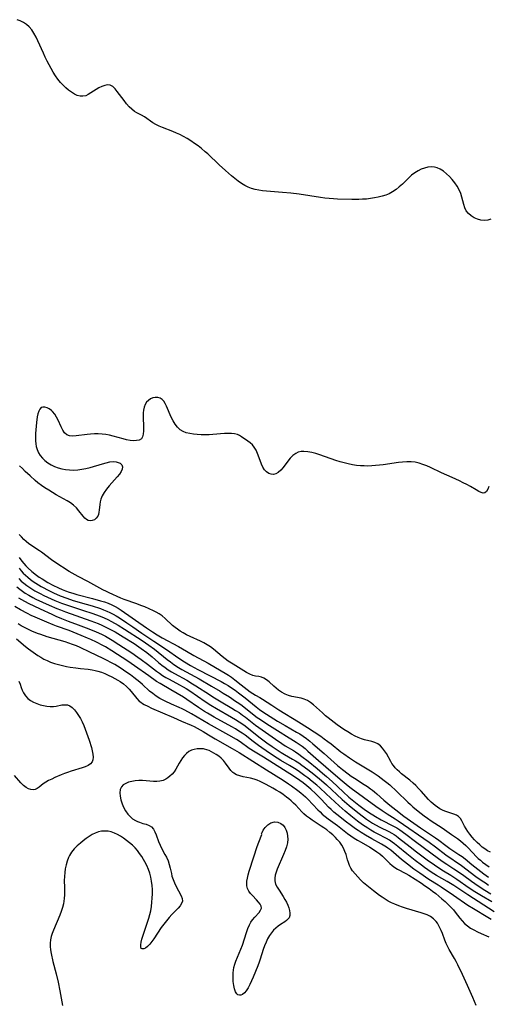
# Model space of a CAD drawing. Extents: x 1572898 to 1581100, y 2863029 to 2871231.
# Drawn here: x 1576917 to 1577124, y 2865101 to 2865536 of the extents above; entities that cross this region are included whole.
import ezdxf

# ---------------------------------------------------------------- set-up
doc = ezdxf.new("R2010")
doc.units = 0

msp = doc.modelspace()

# ---------------------------------------------------------------- linework, layer by layer
at = {"layer": 'WIL_058_Contours', "color": 0}
for points in [[(1577124.87, 2865447.5, 126), (1577123.54, 2865447.02, 126), (1577122.07, 2865446.89, 126), (1577120.55, 2865447.08, 126), (1577119.03, 2865447.51, 126), (1577117.55, 2865448.15, 126), (1577116.19, 2865448.97, 126), (1577114.99, 2865449.97, 126), (1577114.03, 2865451.16, 126), (1577113.38, 2865452.51, 126), (1577112.92, 2865454.01, 126), (1577112.17, 2865457.22, 126), (1577111.66, 2865458.84, 126), (1577110.95, 2865460.44, 126), (1577110.06, 2865462, 126), (1577109.02, 2865463.5, 126), (1577107.88, 2865464.93, 126), (1577106.65, 2865466.28, 126), (1577105.34, 2865467.52, 126), (1577103.98, 2865468.63, 126), (1577102.54, 2865469.53, 126), (1577101.28, 2865470.1, 126), (1577099.98, 2865470.45, 126), (1577098.55, 2865470.55, 126), (1577097.1, 2865470.39, 126), (1577095.63, 2865470.04, 126), (1577094.18, 2865469.51, 126), (1577092.77, 2865468.82, 126), (1577091.4, 2865467.98, 126), (1577089.95, 2865466.86, 126), (1577088.56, 2865465.63, 126), (1577085.86, 2865463, 126), (1577084.49, 2865461.72, 126), (1577083.07, 2865460.53, 126), (1577081.56, 2865459.5, 126), (1577080.08, 2865458.73, 126), (1577078.52, 2865458.1, 126), (1577076.9, 2865457.59, 126), (1577075.24, 2865457.18, 126), (1577073.54, 2865456.85, 126), (1577071.82, 2865456.58, 126), (1577070.07, 2865456.38, 126), (1577068.31, 2865456.25, 126), (1577066.72, 2865456.2, 126), (1577063.51, 2865456.2, 126), (1577057.31, 2865456.36, 126), (1577055.45, 2865456.45, 126), (1577053.59, 2865456.58, 126), (1577051.7, 2865456.77, 126), (1577049.81, 2865457.02, 126), (1577040.39, 2865458.5, 126), (1577036.61, 2865459, 126), (1577033.04, 2865459.32, 126), (1577027.7, 2865459.7, 126), (1577024.21, 2865460.04, 126), (1577022.5, 2865460.28, 126), (1577020.91, 2865460.59, 126), (1577019.37, 2865461.01, 126), (1577017.81, 2865461.63, 126), (1577016.29, 2865462.39, 126), (1577014.83, 2865463.27, 126), (1577013.37, 2865464.29, 126), (1577011.94, 2865465.38, 126), (1577010.54, 2865466.54, 126), (1577007.79, 2865468.96, 126), (1577005.09, 2865471.46, 126), (1577000, 2865476.27, 126), (1576998.9, 2865477.27, 126), (1576997.19, 2865478.68, 126), (1576995.69, 2865479.83, 126), (1576994.15, 2865480.95, 126), (1576992.58, 2865482.02, 126), (1576990.98, 2865483.03, 126), (1576989.35, 2865483.97, 126), (1576987.67, 2865484.83, 126), (1576986.15, 2865485.5, 126), (1576984.6, 2865486.12, 126), (1576979.98, 2865487.89, 126), (1576978.5, 2865488.53, 126), (1576977.09, 2865489.24, 126), (1576975.74, 2865490.05, 126), (1576972.02, 2865492.61, 126), (1576970.82, 2865493.33, 126), (1576968.68, 2865494.42, 126), (1576967.65, 2865495.02, 126), (1576966.43, 2865495.98, 126), (1576965.28, 2865497.13, 126), (1576964.17, 2865498.41, 126), (1576963.1, 2865499.78, 126), (1576960.06, 2865503.85, 126), (1576959.07, 2865505.03, 126), (1576958.05, 2865505.97, 126), (1576956.94, 2865506.57, 126), (1576955.78, 2865506.71, 126), (1576954.54, 2865506.53, 126), (1576953.24, 2865506.08, 126), (1576951.94, 2865505.43, 126), (1576950.77, 2865504.71, 126), (1576948.45, 2865503.17, 126), (1576947.29, 2865502.49, 126), (1576946.13, 2865501.97, 126), (1576944.94, 2865501.71, 126), (1576943.69, 2865501.77, 126), (1576942.41, 2865502.12, 126), (1576941.13, 2865502.71, 126), (1576939.84, 2865503.47, 126), (1576938.58, 2865504.39, 126), (1576937.34, 2865505.42, 126), (1576936.14, 2865506.57, 126), (1576935, 2865507.81, 126), (1576933.88, 2865509.23, 126), (1576932.82, 2865510.74, 126), (1576931.83, 2865512.31, 126), (1576930.88, 2865513.93, 126), (1576929.97, 2865515.59, 126), (1576929.11, 2865517.27, 126), (1576928.28, 2865518.98, 126), (1576927.45, 2865520.78, 126), (1576925.05, 2865526.15, 126), (1576924.21, 2865527.87, 126), (1576923.31, 2865529.5, 126), (1576922.31, 2865531.02, 126), (1576921.2, 2865532.36, 126), (1576919.99, 2865533.45, 126), (1576918.67, 2865534.34, 126), (1576917.28, 2865535.03, 126), (1576915.85, 2865535.51, 126)], [(1577124, 2865329.59, 128), (1577123.56, 2865328.31, 128), (1577123.02, 2865327.32, 128), (1577122.33, 2865326.73, 128), (1577121.55, 2865326.63, 128), (1577120.63, 2865326.87, 128), (1577119.6, 2865327.34, 128), (1577118.47, 2865327.98, 128), (1577115.94, 2865329.49, 128), (1577114.38, 2865330.34, 128), (1577112.74, 2865331.18, 128), (1577111.04, 2865332, 128), (1577107.79, 2865333.5, 128), (1577103.19, 2865335.55, 128), (1577098.29, 2865337.84, 128), (1577096.62, 2865338.59, 128), (1577094.94, 2865339.27, 128), (1577093.25, 2865339.84, 128), (1577091.53, 2865340.23, 128), (1577089.69, 2865340.43, 128), (1577087.81, 2865340.45, 128), (1577085.92, 2865340.32, 128), (1577084.23, 2865340.14, 128), (1577077.43, 2865339.12, 128), (1577075.71, 2865338.9, 128), (1577074.04, 2865338.74, 128), (1577072.36, 2865338.62, 128), (1577070.68, 2865338.56, 128), (1577069, 2865338.57, 128), (1577067.33, 2865338.64, 128), (1577065.66, 2865338.81, 128), (1577063.83, 2865339.1, 128), (1577062, 2865339.49, 128), (1577060.18, 2865339.96, 128), (1577058.37, 2865340.48, 128), (1577056.57, 2865341.04, 128), (1577049.42, 2865343.47, 128), (1577047.63, 2865344.06, 128), (1577045.86, 2865344.54, 128), (1577044.13, 2865344.89, 128), (1577042.45, 2865345.01, 128), (1577041.16, 2865344.91, 128), (1577039.93, 2865344.61, 128), (1577038.8, 2865344.1, 128), (1577037.52, 2865343.16, 128), (1577036.37, 2865341.97, 128), (1577035.3, 2865340.65, 128), (1577033.24, 2865337.93, 128), (1577032.19, 2865336.72, 128), (1577031.06, 2865335.74, 128), (1577030.04, 2865335.18, 128), (1577028.99, 2865334.88, 128), (1577027.94, 2865334.9, 128), (1577026.91, 2865335.28, 128), (1577025.95, 2865335.96, 128), (1577025.08, 2865336.89, 128), (1577024.33, 2865338.01, 128), (1577023.64, 2865339.43, 128), (1577023.06, 2865340.96, 128), (1577021.96, 2865344.11, 128), (1577021.32, 2865345.59, 128), (1577020.52, 2865346.93, 128), (1577019.69, 2865347.89, 128), (1577018.75, 2865348.74, 128), (1577017.75, 2865349.5, 128), (1577014.89, 2865351.5, 128), (1577014.03, 2865352.05, 128), (1577013.12, 2865352.49, 128), (1577011.86, 2865352.82, 128), (1577010.46, 2865352.96, 128), (1577008.95, 2865352.96, 128), (1577007.36, 2865352.87, 128), (1577002.3, 2865352.43, 128), (1577000.55, 2865352.34, 128), (1576998.81, 2865352.3, 128), (1576997.07, 2865352.33, 128), (1576995.35, 2865352.41, 128), (1576993.68, 2865352.58, 128), (1576992.06, 2865352.85, 128), (1576990.52, 2865353.24, 128), (1576989.09, 2865353.8, 128), (1576987.81, 2865354.56, 128), (1576986.6, 2865355.68, 128), (1576985.57, 2865357.04, 128), (1576984.67, 2865358.55, 128), (1576983.86, 2865360.16, 128), (1576981.74, 2865364.97, 128), (1576981.18, 2865366.13, 128), (1576980.57, 2865367.14, 128), (1576979.86, 2865367.95, 128), (1576978.95, 2865368.51, 128), (1576977.91, 2865368.8, 128), (1576976.82, 2865368.85, 128), (1576975.71, 2865368.65, 128), (1576974.66, 2865368.2, 128), (1576973.78, 2865367.53, 128), (1576973.01, 2865366.67, 128), (1576972.38, 2865365.64, 128), (1576971.92, 2865364.48, 128), (1576971.65, 2865363.27, 128), (1576971.52, 2865361.98, 128), (1576971.48, 2865360.38, 128), (1576971.66, 2865355.53, 128), (1576971.66, 2865354.03, 128), (1576971.54, 2865352.67, 128), (1576971.24, 2865351.51, 128), (1576970.7, 2865350.62, 128), (1576969.79, 2865350.04, 128), (1576968.61, 2865349.76, 128), (1576967.22, 2865349.72, 128), (1576965.69, 2865349.87, 128), (1576964.07, 2865350.17, 128), (1576962.65, 2865350.54, 128), (1576958.21, 2865351.8, 128), (1576956.68, 2865352.15, 128), (1576955.02, 2865352.42, 128), (1576953.34, 2865352.6, 128), (1576951.66, 2865352.69, 128), (1576949.98, 2865352.69, 128), (1576948.32, 2865352.62, 128), (1576946.83, 2865352.48, 128), (1576941.95, 2865351.86, 128), (1576940.39, 2865351.78, 128), (1576938.99, 2865351.92, 128), (1576937.79, 2865352.38, 128), (1576936.84, 2865353.24, 128), (1576936.06, 2865354.41, 128), (1576935.38, 2865355.79, 128), (1576934.04, 2865358.81, 128), (1576933.32, 2865360.19, 128), (1576932.49, 2865361.48, 128), (1576931.55, 2865362.59, 128), (1576931.04, 2865363.06, 128), (1576930.08, 2865363.75, 128), (1576929.1, 2865364.26, 128), (1576928.14, 2865364.55, 128), (1576927.26, 2865364.6, 128), (1576926.5, 2865364.35, 128), (1576925.87, 2865363.71, 128), (1576925.4, 2865362.77, 128), (1576925.05, 2865361.58, 128), (1576924.77, 2865360.23, 128), (1576924.39, 2865357.73, 128), (1576924.21, 2865356.14, 128), (1576924.08, 2865354.52, 128), (1576923.99, 2865352.88, 128), (1576923.95, 2865351.26, 128), (1576923.98, 2865349.66, 128), (1576924.06, 2865348.41, 128), (1576924.25, 2865347.19, 128), (1576924.68, 2865345.78, 128), (1576925.3, 2865344.44, 128), (1576926.1, 2865343.17, 128), (1576927.04, 2865342, 128), (1576928.12, 2865340.94, 128), (1576929.42, 2865339.96, 128), (1576930.83, 2865339.12, 128), (1576932.34, 2865338.4, 128), (1576933.92, 2865337.8, 128), (1576935.56, 2865337.33, 128), (1576937.24, 2865337, 128), (1576939.02, 2865336.83, 128), (1576940.82, 2865336.8, 128), (1576942.63, 2865336.91, 128), (1576944.44, 2865337.12, 128), (1576946.24, 2865337.45, 128), (1576948.1, 2865337.92, 128), (1576953.49, 2865339.55, 128), (1576955.2, 2865340.02, 128), (1576956.84, 2865340.35, 128), (1576958.37, 2865340.49, 128), (1576959.51, 2865340.42, 128), (1576960.52, 2865340.17, 128), (1576961.37, 2865339.77, 128), (1576962.1, 2865339.07, 128), (1576962.41, 2865338.19, 128), (1576962.26, 2865337.21, 128), (1576961.75, 2865336.15, 128), (1576960.98, 2865335.02, 128), (1576960.03, 2865333.83, 128), (1576956.5, 2865329.79, 128), (1576955.34, 2865328.38, 128), (1576954.3, 2865326.94, 128), (1576953.42, 2865325.46, 128), (1576952.78, 2865323.95, 128), (1576952.48, 2865322.73, 128), (1576952.31, 2865321.51, 128), (1576952.11, 2865319.13, 128), (1576951.98, 2865318.13, 128), (1576951.77, 2865317.21, 128), (1576951.44, 2865316.38, 128), (1576950.81, 2865315.51, 128), (1576949.99, 2865314.86, 128), (1576949.06, 2865314.45, 128), (1576948.1, 2865314.31, 128), (1576947.16, 2865314.51, 128), (1576946.44, 2865314.95, 128), (1576945.75, 2865315.61, 128), (1576945.06, 2865316.41, 128), (1576943.13, 2865318.83, 128), (1576942.04, 2865320.07, 128), (1576940.81, 2865321.25, 128), (1576939.46, 2865322.27, 128), (1576937.99, 2865323.2, 128), (1576933.17, 2865325.87, 128), (1576929.81, 2865327.84, 128), (1576928.16, 2865328.89, 128), (1576926.56, 2865329.99, 128), (1576925.03, 2865331.17, 128), (1576923.83, 2865332.19, 128), (1576921.57, 2865334.21, 128), (1576919.42, 2865336.2, 128), (1576918.18, 2865337.44, 128), (1576916.97, 2865338.7, 128)], [(1577124.71, 2865168.15, 130), (1577123.48, 2865168.82, 130), (1577122.3, 2865169.59, 130), (1577121.15, 2865170.44, 130), (1577120.06, 2865171.36, 130), (1577118.87, 2865172.49, 130), (1577117.74, 2865173.67, 130), (1577116.69, 2865174.85, 130), (1577115.69, 2865176.04, 130), (1577114.78, 2865177.25, 130), (1577113.97, 2865178.48, 130), (1577113.3, 2865179.7, 130), (1577112.11, 2865182.03, 130), (1577111.46, 2865183.04, 130), (1577110.68, 2865183.88, 130), (1577109.7, 2865184.52, 130), (1577108.56, 2865185, 130), (1577105.99, 2865185.8, 130), (1577104.64, 2865186.27, 130), (1577103.55, 2865186.75, 130), (1577102.47, 2865187.32, 130), (1577101.41, 2865187.97, 130), (1577100.32, 2865188.73, 130), (1577099.4, 2865189.47, 130), (1577098.52, 2865190.27, 130), (1577097.4, 2865191.41, 130), (1577094.19, 2865195.09, 130), (1577093.06, 2865196.33, 130), (1577091.88, 2865197.53, 130), (1577090.66, 2865198.67, 130), (1577089.21, 2865199.91, 130), (1577085.55, 2865202.79, 130), (1577084.56, 2865203.62, 130), (1577083.62, 2865204.5, 130), (1577082.75, 2865205.4, 130), (1577081.96, 2865206.35, 130), (1577081.26, 2865207.34, 130), (1577080.77, 2865208.16, 130), (1577078.81, 2865211.67, 130), (1577078.01, 2865212.94, 130), (1577077.14, 2865214.11, 130), (1577076.18, 2865215.13, 130), (1577075.09, 2865215.95, 130), (1577073.78, 2865216.55, 130), (1577072.33, 2865216.97, 130), (1577069.21, 2865217.72, 130), (1577067.82, 2865218.18, 130), (1577066.43, 2865218.74, 130), (1577065.04, 2865219.39, 130), (1577063.38, 2865220.27, 130), (1577061.74, 2865221.23, 130), (1577060.11, 2865222.27, 130), (1577058.6, 2865223.3, 130), (1577057.11, 2865224.37, 130), (1577054.39, 2865226.41, 130), (1577053.16, 2865227.37, 130), (1577051.97, 2865228.37, 130), (1577050.63, 2865229.59, 130), (1577048.03, 2865232.05, 130), (1577046.72, 2865233.19, 130), (1577045.36, 2865234.21, 130), (1577043.96, 2865235.04, 130), (1577042.5, 2865235.67, 130), (1577041.16, 2865236.07, 130), (1577037.04, 2865236.9, 130), (1577035.69, 2865237.26, 130), (1577034.11, 2865237.89, 130), (1577032.6, 2865238.7, 130), (1577031.18, 2865239.65, 130), (1577030.12, 2865240.49, 130), (1577029.12, 2865241.36, 130), (1577027.03, 2865243.3, 130), (1577025.9, 2865244.24, 130), (1577024.73, 2865244.96, 130), (1577023.65, 2865245.36, 130), (1577022.52, 2865245.61, 130), (1577021.01, 2865245.88, 130), (1577019.87, 2865246.17, 130), (1577018.52, 2865246.74, 130), (1577017.14, 2865247.51, 130), (1577011.15, 2865251.1, 130), (1577009.03, 2865252.51, 130), (1577007.69, 2865253.51, 130), (1577006.38, 2865254.57, 130), (1577002.48, 2865257.79, 130), (1577001.14, 2865258.79, 130), (1576999.76, 2865259.72, 130), (1576998.29, 2865260.56, 130), (1576996.78, 2865261.31, 130), (1576992.29, 2865263.28, 130), (1576990.67, 2865264.1, 130), (1576989.09, 2865265.01, 130), (1576987.89, 2865265.74, 130), (1576986.71, 2865266.51, 130), (1576985.58, 2865267.33, 130), (1576984.51, 2865268.19, 130), (1576981.23, 2865271.28, 130), (1576979.92, 2865272.38, 130), (1576978.54, 2865273.37, 130), (1576977.3, 2865274.08, 130), (1576976.01, 2865274.71, 130), (1576972.17, 2865276.37, 130), (1576970.46, 2865277.07, 130), (1576968.77, 2865277.7, 130), (1576963.06, 2865279.73, 130), (1576961.69, 2865280.29, 130), (1576956.53, 2865282.6, 130), (1576955.32, 2865283.16, 130), (1576953.75, 2865283.96, 130), (1576947.01, 2865287.67, 130), (1576942.77, 2865289.77, 130), (1576941.46, 2865290.49, 130), (1576938.9, 2865292.03, 130), (1576932.57, 2865296.08, 130), (1576931.03, 2865297.15, 130), (1576926.63, 2865300.5, 130), (1576925.71, 2865301.16, 130), (1576921.02, 2865304.29, 130), (1576919.85, 2865305.2, 130), (1576918.78, 2865306.19, 130), (1576917.77, 2865307.26, 130), (1576916.8, 2865308.39, 130)], [(1576916.75, 2865298.19, 132), (1576917.89, 2865296.64, 132), (1576918.78, 2865295.53, 132), (1576919.68, 2865294.53, 132), (1576920.63, 2865293.57, 132), (1576922.36, 2865292.04, 132), (1576924.39, 2865290.47, 132), (1576925.65, 2865289.58, 132), (1576926.94, 2865288.73, 132), (1576929.44, 2865287.18, 132), (1576931.66, 2865285.97, 132), (1576934.15, 2865284.78, 132), (1576935.71, 2865284.11, 132), (1576937.29, 2865283.48, 132), (1576938.89, 2865282.91, 132), (1576940.41, 2865282.43, 132), (1576942.24, 2865281.9, 132), (1576949.1, 2865280.11, 132), (1576952.68, 2865279.11, 132), (1576954.39, 2865278.58, 132), (1576956.07, 2865278, 132), (1576957.7, 2865277.31, 132), (1576959.07, 2865276.6, 132), (1576960.41, 2865275.81, 132), (1576961.73, 2865274.97, 132), (1576972.9, 2865267.17, 132), (1576975.58, 2865265.38, 132), (1576977.66, 2865264.08, 132), (1576979.92, 2865262.76, 132), (1576987.07, 2865258.89, 132), (1576990.62, 2865256.83, 132), (1576993.9, 2865254.97, 132), (1577000.14, 2865251.62, 132), (1577003.41, 2865249.67, 132), (1577007.74, 2865247.15, 132), (1577009.14, 2865246.28, 132), (1577010.52, 2865245.35, 132), (1577012.01, 2865244.22, 132), (1577014.78, 2865241.97, 132), (1577017.42, 2865239.92, 132), (1577018.73, 2865238.97, 132), (1577019.91, 2865238.17, 132), (1577021.09, 2865237.45, 132), (1577022.93, 2865236.44, 132), (1577024.17, 2865235.68, 132), (1577028.31, 2865232.96, 132), (1577031.35, 2865231.01, 132), (1577039.97, 2865225.75, 132), (1577043.94, 2865223.25, 132), (1577049.82, 2865219.29, 132), (1577051.41, 2865218.2, 132), (1577052.97, 2865217.07, 132), (1577054.44, 2865215.94, 132), (1577058.78, 2865212.51, 132), (1577059.99, 2865211.6, 132), (1577062.48, 2865209.86, 132), (1577065.26, 2865208.05, 132), (1577072.52, 2865203.67, 132), (1577073.88, 2865202.79, 132), (1577075.22, 2865201.84, 132), (1577077.83, 2865199.86, 132), (1577079.07, 2865198.86, 132), (1577080.28, 2865197.82, 132), (1577083.4, 2865194.91, 132), (1577088.23, 2865190.23, 132), (1577089.43, 2865189.13, 132), (1577090.55, 2865188.15, 132), (1577092.85, 2865186.26, 132), (1577095.52, 2865184.21, 132), (1577097.03, 2865183.11, 132), (1577098.63, 2865182.03, 132), (1577101.88, 2865179.94, 132), (1577103.37, 2865178.94, 132), (1577107.56, 2865175.96, 132), (1577110.23, 2865174.13, 132), (1577111.46, 2865173.2, 132), (1577112.66, 2865172.21, 132), (1577113.81, 2865171.16, 132), (1577114.84, 2865170.13, 132), (1577118.6, 2865166.17, 132), (1577119.36, 2865165.43, 132), (1577120.29, 2865164.59, 132), (1577121.25, 2865163.79, 132), (1577122.65, 2865162.72, 132), (1577124.1, 2865161.7, 132)], [(1576916.71, 2865293.42, 134), (1576917.62, 2865292.33, 134), (1576918.59, 2865291.3, 134), (1576919.59, 2865290.35, 134), (1576920.63, 2865289.45, 134), (1576921.8, 2865288.52, 134), (1576923.02, 2865287.64, 134), (1576924.16, 2865286.87, 134), (1576926.45, 2865285.44, 134), (1576927.6, 2865284.78, 134), (1576929.01, 2865284.02, 134), (1576930.45, 2865283.29, 134), (1576931.91, 2865282.6, 134), (1576934.86, 2865281.33, 134), (1576937.85, 2865280.2, 134), (1576940.62, 2865279.29, 134), (1576946.32, 2865277.64, 134), (1576948.95, 2865276.83, 134), (1576952.63, 2865275.62, 134), (1576954.03, 2865275.12, 134), (1576955.41, 2865274.58, 134), (1576956.76, 2865273.99, 134), (1576958.19, 2865273.25, 134), (1576959.6, 2865272.43, 134), (1576960.98, 2865271.57, 134), (1576964.31, 2865269.4, 134), (1576966.98, 2865267.57, 134), (1576970.86, 2865264.8, 134), (1576973.5, 2865262.97, 134), (1576976.16, 2865261.22, 134), (1576981.82, 2865257.59, 134), (1576987.17, 2865253.81, 134), (1576989.73, 2865252.12, 134), (1576992.35, 2865250.54, 134), (1576995.68, 2865248.71, 134), (1577001, 2865245.91, 134), (1577005.84, 2865243.45, 134), (1577007.43, 2865242.59, 134), (1577008.99, 2865241.66, 134), (1577010.52, 2865240.69, 134), (1577012.02, 2865239.66, 134), (1577013.54, 2865238.54, 134), (1577016.52, 2865236.2, 134), (1577021.33, 2865232.27, 134), (1577022.83, 2865231.14, 134), (1577024.36, 2865230.06, 134), (1577027.49, 2865227.98, 134), (1577030.75, 2865225.97, 134), (1577034.1, 2865224.02, 134), (1577039.17, 2865221.19, 134), (1577040.62, 2865220.31, 134), (1577042.04, 2865219.37, 134), (1577043.53, 2865218.28, 134), (1577044.98, 2865217.11, 134), (1577046.4, 2865215.91, 134), (1577051.33, 2865211.66, 134), (1577057.21, 2865206.47, 134), (1577059.39, 2865204.68, 134), (1577061.88, 2865202.76, 134), (1577063.28, 2865201.75, 134), (1577064.71, 2865200.8, 134), (1577069.05, 2865198.06, 134), (1577070.47, 2865197.13, 134), (1577071.86, 2865196.16, 134), (1577072.74, 2865195.49, 134), (1577073.6, 2865194.79, 134), (1577074.59, 2865193.93, 134), (1577077.72, 2865191.1, 134), (1577080.31, 2865188.92, 134), (1577082.96, 2865186.8, 134), (1577086.58, 2865184.06, 134), (1577090.94, 2865180.9, 134), (1577093.89, 2865178.85, 134), (1577100.55, 2865174.51, 134), (1577102.01, 2865173.48, 134), (1577104.99, 2865171.16, 134), (1577106.87, 2865169.75, 134), (1577108.15, 2865168.86, 134), (1577110.85, 2865167.12, 134), (1577112.22, 2865166.19, 134), (1577113.54, 2865165.17, 134), (1577116.53, 2865162.66, 134), (1577117.81, 2865161.63, 134), (1577120.45, 2865159.63, 134), (1577121.81, 2865158.65, 134), (1577123.92, 2865157.2, 134)], [(1576916.6, 2865288.86, 136), (1576917.69, 2865287.81, 136), (1576918.84, 2865286.82, 136), (1576920.15, 2865285.82, 136), (1576921.51, 2865284.89, 136), (1576923.71, 2865283.53, 136), (1576926.04, 2865282.24, 136), (1576927.64, 2865281.43, 136), (1576930.9, 2865279.91, 136), (1576932.55, 2865279.19, 136), (1576935.51, 2865278.01, 136), (1576938.51, 2865276.94, 136), (1576945.11, 2865274.85, 136), (1576948.83, 2865273.6, 136), (1576952.49, 2865272.24, 136), (1576954.29, 2865271.5, 136), (1576955.88, 2865270.78, 136), (1576957.59, 2865269.91, 136), (1576960.45, 2865268.28, 136), (1576963.28, 2865266.55, 136), (1576971.03, 2865261.54, 136), (1576974.05, 2865259.49, 136), (1576976.51, 2865257.67, 136), (1576982.02, 2865253.21, 136), (1576983.51, 2865252.08, 136), (1576985.04, 2865251.01, 136), (1576987.11, 2865249.71, 136), (1576988.6, 2865248.84, 136), (1576996.14, 2865244.63, 136), (1577001.66, 2865241.35, 136), (1577005.44, 2865239.19, 136), (1577006.84, 2865238.36, 136), (1577009.59, 2865236.65, 136), (1577012.29, 2865234.86, 136), (1577013.72, 2865233.88, 136), (1577015.13, 2865232.86, 136), (1577020.44, 2865228.66, 136), (1577021.83, 2865227.64, 136), (1577023.25, 2865226.65, 136), (1577026.12, 2865224.73, 136), (1577031.89, 2865221.05, 136), (1577034.71, 2865219.3, 136), (1577037.76, 2865217.51, 136), (1577039.07, 2865216.7, 136), (1577040.34, 2865215.85, 136), (1577041.66, 2865214.87, 136), (1577042.94, 2865213.84, 136), (1577044.2, 2865212.77, 136), (1577048.92, 2865208.61, 136), (1577055.37, 2865203.09, 136), (1577059.25, 2865199.69, 136), (1577061.88, 2865197.48, 136), (1577063.22, 2865196.42, 136), (1577074.18, 2865188.46, 136), (1577076.96, 2865186.57, 136), (1577079.22, 2865185.07, 136), (1577082.75, 2865182.88, 136), (1577084.08, 2865182.03, 136), (1577097.63, 2865172.62, 136), (1577100.55, 2865170.48, 136), (1577105.11, 2865166.98, 136), (1577112, 2865162.24, 136), (1577118.33, 2865157.47, 136), (1577121.08, 2865155.52, 136), (1577122.49, 2865154.58, 136), (1577123.91, 2865153.67, 136)], [(1576915.8, 2865285.2, 138), (1576917.03, 2865284.19, 138), (1576918.22, 2865283.31, 138), (1576919.46, 2865282.49, 138), (1576921.1, 2865281.51, 138), (1576922.77, 2865280.59, 138), (1576924.2, 2865279.86, 138), (1576927.09, 2865278.48, 138), (1576930.04, 2865277.16, 138), (1576933.39, 2865275.76, 138), (1576935.08, 2865275.09, 138), (1576937.26, 2865274.27, 138), (1576948.42, 2865270.3, 138), (1576951.64, 2865269.05, 138), (1576953.22, 2865268.38, 138), (1576954.78, 2865267.67, 138), (1576956.26, 2865266.93, 138), (1576959.17, 2865265.32, 138), (1576962.6, 2865263.25, 138), (1576967.46, 2865260.18, 138), (1576970.64, 2865258.04, 138), (1576973.09, 2865256.24, 138), (1576975.44, 2865254.33, 138), (1576978.33, 2865251.87, 138), (1576979.72, 2865250.74, 138), (1576981.14, 2865249.66, 138), (1576982.59, 2865248.64, 138), (1576983.94, 2865247.79, 138), (1576985.31, 2865246.98, 138), (1576990.74, 2865244, 138), (1576993.33, 2865242.49, 138), (1576994.79, 2865241.58, 138), (1577000.75, 2865237.67, 138), (1577002.28, 2865236.7, 138), (1577005.88, 2865234.52, 138), (1577010.66, 2865231.69, 138), (1577012.24, 2865230.72, 138), (1577013.79, 2865229.73, 138), (1577015.3, 2865228.68, 138), (1577016.63, 2865227.69, 138), (1577021, 2865224.27, 138), (1577022.48, 2865223.19, 138), (1577029.84, 2865218.02, 138), (1577032.72, 2865216.08, 138), (1577034.18, 2865215.16, 138), (1577037.82, 2865212.98, 138), (1577038.74, 2865212.4, 138), (1577040.17, 2865211.41, 138), (1577041.57, 2865210.38, 138), (1577044.28, 2865208.32, 138), (1577048.29, 2865205.09, 138), (1577050.65, 2865203.09, 138), (1577052.35, 2865201.59, 138), (1577054.86, 2865199.3, 138), (1577059.76, 2865194.73, 138), (1577062.26, 2865192.5, 138), (1577065.21, 2865190.07, 138), (1577066.71, 2865188.89, 138), (1577069.06, 2865187.15, 138), (1577071.32, 2865185.58, 138), (1577072.77, 2865184.64, 138), (1577074.01, 2865183.88, 138), (1577076.52, 2865182.45, 138), (1577081.97, 2865179.65, 138), (1577083.36, 2865178.83, 138), (1577084.72, 2865177.95, 138), (1577087.37, 2865176.05, 138), (1577091.66, 2865172.85, 138), (1577101.82, 2865165.4, 138), (1577103.8, 2865163.97, 138), (1577105.42, 2865162.9, 138), (1577108.65, 2865160.85, 138), (1577110.21, 2865159.81, 138), (1577112.99, 2865157.83, 138), (1577116.37, 2865155.32, 138), (1577119.34, 2865153.25, 138), (1577122.2, 2865151.42, 138), (1577124.94, 2865149.81, 138)], [(1576916.55, 2865280.33, 140), (1576917.82, 2865279.61, 140), (1576920.8, 2865278.06, 140), (1576926.01, 2865275.56, 140), (1576931.19, 2865273.13, 140), (1576932.9, 2865272.36, 140), (1576935.47, 2865271.28, 140), (1576938.39, 2865270.13, 140), (1576942.8, 2865268.45, 140), (1576947.57, 2865266.69, 140), (1576950.82, 2865265.41, 140), (1576953.11, 2865264.37, 140), (1576954.82, 2865263.48, 140), (1576956.35, 2865262.6, 140), (1576957.85, 2865261.68, 140), (1576960.81, 2865259.77, 140), (1576966.43, 2865256.08, 140), (1576969.16, 2865254.22, 140), (1576970.57, 2865253.23, 140), (1576973.35, 2865251.18, 140), (1576977.44, 2865248.04, 140), (1576978.75, 2865247.08, 140), (1576980.08, 2865246.18, 140), (1576981.55, 2865245.28, 140), (1576983.04, 2865244.44, 140), (1576987.59, 2865242.01, 140), (1576989.1, 2865241.17, 140), (1576990.51, 2865240.33, 140), (1576992.05, 2865239.34, 140), (1576998.91, 2865234.61, 140), (1577001.3, 2865233.05, 140), (1577003.83, 2865231.54, 140), (1577010.53, 2865227.74, 140), (1577012.22, 2865226.73, 140), (1577013.89, 2865225.68, 140), (1577015.51, 2865224.58, 140), (1577016.46, 2865223.88, 140), (1577022.57, 2865219.07, 140), (1577026, 2865216.48, 140), (1577028.42, 2865214.73, 140), (1577031.01, 2865212.98, 140), (1577032.33, 2865212.14, 140), (1577033.88, 2865211.22, 140), (1577037.36, 2865209.26, 140), (1577038.71, 2865208.44, 140), (1577040.11, 2865207.54, 140), (1577041.48, 2865206.6, 140), (1577044.17, 2865204.63, 140), (1577046.8, 2865202.57, 140), (1577050.13, 2865199.77, 140), (1577052.35, 2865197.81, 140), (1577059.29, 2865191.47, 140), (1577062.45, 2865188.7, 140), (1577066.15, 2865185.65, 140), (1577068.68, 2865183.71, 140), (1577069.99, 2865182.77, 140), (1577071.32, 2865181.88, 140), (1577072.67, 2865181.02, 140), (1577074.04, 2865180.2, 140), (1577075.94, 2865179.17, 140), (1577079.89, 2865177.26, 140), (1577081.22, 2865176.54, 140), (1577082.2, 2865175.95, 140), (1577083.15, 2865175.31, 140), (1577084.22, 2865174.53, 140), (1577089.26, 2865170.49, 140), (1577092.13, 2865168.3, 140), (1577096.77, 2865164.84, 140), (1577099.99, 2865162.54, 140), (1577102.45, 2865160.9, 140), (1577104.02, 2865159.93, 140), (1577107.21, 2865158.04, 140), (1577109.95, 2865156.3, 140), (1577115.4, 2865152.48, 140), (1577117.81, 2865150.86, 140), (1577120.78, 2865149.01, 140), (1577125.34, 2865146.37, 140)], [(1577126.41, 2865141.86, 142), (1577114.71, 2865149.39, 142), (1577109.92, 2865152.58, 142), (1577108.61, 2865153.42, 142), (1577105.64, 2865155.23, 142), (1577100.89, 2865157.93, 142), (1577098.53, 2865159.4, 142), (1577095.65, 2865161.36, 142), (1577094.24, 2865162.39, 142), (1577091.45, 2865164.48, 142), (1577087.77, 2865167.37, 142), (1577083.83, 2865170.69, 142), (1577082.41, 2865171.83, 142), (1577081.31, 2865172.65, 142), (1577080.17, 2865173.41, 142), (1577078.84, 2865174.18, 142), (1577074.88, 2865176.21, 142), (1577073.44, 2865177, 142), (1577072.01, 2865177.84, 142), (1577070.6, 2865178.71, 142), (1577068.33, 2865180.22, 142), (1577066.02, 2865181.91, 142), (1577064.6, 2865183.01, 142), (1577063.2, 2865184.14, 142), (1577060.58, 2865186.33, 142), (1577057.99, 2865188.6, 142), (1577052.28, 2865193.96, 142), (1577049.41, 2865196.56, 142), (1577048.14, 2865197.68, 142), (1577046.08, 2865199.42, 142), (1577044.11, 2865200.99, 142), (1577042.9, 2865201.9, 142), (1577040.44, 2865203.66, 142), (1577039.02, 2865204.6, 142), (1577036.13, 2865206.39, 142), (1577032.26, 2865208.66, 142), (1577030.58, 2865209.71, 142), (1577027.26, 2865211.89, 142), (1577022.37, 2865215.29, 142), (1577020.07, 2865216.98, 142), (1577016.43, 2865219.73, 142), (1577015.19, 2865220.61, 142), (1577013.7, 2865221.6, 142), (1577012.17, 2865222.54, 142), (1577010.63, 2865223.44, 142), (1577002.82, 2865227.76, 142), (1576999.92, 2865229.45, 142), (1576998.58, 2865230.28, 142), (1576995.95, 2865231.98, 142), (1576990.76, 2865235.49, 142), (1576989.22, 2865236.49, 142), (1576983.65, 2865239.84, 142), (1576978.99, 2865242.58, 142), (1576977.45, 2865243.54, 142), (1576973.94, 2865245.91, 142), (1576967.65, 2865250.35, 142), (1576964.68, 2865252.38, 142), (1576957.74, 2865256.99, 142), (1576954.9, 2865258.72, 142), (1576953.65, 2865259.42, 142), (1576950.88, 2865260.84, 142), (1576948.38, 2865262.04, 142), (1576946.97, 2865262.66, 142), (1576944.12, 2865263.82, 142), (1576938.77, 2865265.91, 142), (1576933.31, 2865267.9, 142), (1576931.84, 2865268.47, 142), (1576928.92, 2865269.68, 142), (1576923.85, 2865271.84, 142), (1576922.06, 2865272.66, 142), (1576920.5, 2865273.44, 142), (1576917.42, 2865275.08, 142), (1576914.88, 2865276.5, 142)], [(1577125.09, 2865138.41, 144), (1577123.54, 2865139.37, 144), (1577117.28, 2865143.09, 144), (1577114.8, 2865144.67, 144), (1577108.39, 2865148.97, 144), (1577102.95, 2865152.72, 144), (1577101.62, 2865153.61, 144), (1577097.62, 2865156.14, 144), (1577093.55, 2865158.85, 144), (1577090.9, 2865160.73, 144), (1577088.11, 2865162.83, 144), (1577085.44, 2865165, 144), (1577081.91, 2865168.07, 144), (1577080.71, 2865169.05, 144), (1577079.49, 2865169.97, 144), (1577078.85, 2865170.41, 144), (1577078.11, 2865170.88, 144), (1577076.71, 2865171.69, 144), (1577072.4, 2865174.03, 144), (1577069.55, 2865175.69, 144), (1577067.65, 2865176.84, 144), (1577066.38, 2865177.66, 144), (1577065.13, 2865178.51, 144), (1577062.8, 2865180.22, 144), (1577061.29, 2865181.37, 144), (1577056.97, 2865184.75, 144), (1577055.66, 2865185.83, 144), (1577054.4, 2865186.97, 144), (1577053.33, 2865188.03, 144), (1577050.25, 2865191.36, 144), (1577049.02, 2865192.64, 144), (1577047.75, 2865193.89, 144), (1577045.45, 2865195.99, 144), (1577043.72, 2865197.44, 144), (1577042.07, 2865198.73, 144), (1577040.67, 2865199.74, 144), (1577037.81, 2865201.67, 144), (1577024.54, 2865210.03, 144), (1577020.89, 2865212.29, 144), (1577018.34, 2865213.96, 144), (1577014.24, 2865216.78, 144), (1577012.63, 2865217.81, 144), (1577009.32, 2865219.78, 144), (1577000.35, 2865224.79, 144), (1576992.81, 2865229.21, 144), (1576989.92, 2865230.82, 144), (1576988.75, 2865231.42, 144), (1576987.37, 2865232.07, 144), (1576984.01, 2865233.52, 144), (1576981.23, 2865234.8, 144), (1576980.03, 2865235.39, 144), (1576978.86, 2865236.03, 144), (1576977.27, 2865237.02, 144), (1576975.74, 2865238.11, 144), (1576974.29, 2865239.28, 144), (1576971.15, 2865242.11, 144), (1576969.97, 2865243.12, 144), (1576967.32, 2865245.25, 144), (1576965.85, 2865246.36, 144), (1576964.36, 2865247.45, 144), (1576962.84, 2865248.5, 144), (1576961.41, 2865249.45, 144), (1576958.96, 2865250.96, 144), (1576957.26, 2865251.91, 144), (1576955.54, 2865252.81, 144), (1576953.8, 2865253.67, 144), (1576947.91, 2865256.4, 144), (1576943.65, 2865258.47, 144), (1576942.03, 2865259.18, 144), (1576940.38, 2865259.84, 144), (1576938.71, 2865260.44, 144), (1576937.14, 2865260.95, 144), (1576929.14, 2865263.21, 144), (1576926.27, 2865264.16, 144), (1576924.85, 2865264.68, 144), (1576922.36, 2865265.69, 144), (1576921.13, 2865266.24, 144), (1576919.41, 2865267.12, 144), (1576917.72, 2865268.07, 144), (1576916.36, 2865268.88, 144)], [(1576915.53, 2865262.35, 146), (1576919.59, 2865258.9, 146), (1576920.96, 2865257.87, 146), (1576925.04, 2865254.96, 146), (1576926.31, 2865254.15, 146), (1576927.66, 2865253.39, 146), (1576929.09, 2865252.7, 146), (1576930.58, 2865252.07, 146), (1576932.31, 2865251.46, 146), (1576934.07, 2865250.94, 146), (1576935.84, 2865250.49, 146), (1576937.61, 2865250.13, 146), (1576939.34, 2865249.85, 146), (1576941.75, 2865249.54, 146), (1576943.79, 2865249.22, 146), (1576947.22, 2865248.85, 146), (1576949, 2865248.62, 146), (1576950.28, 2865248.37, 146), (1576951.55, 2865248.05, 146), (1576953.07, 2865247.57, 146), (1576954.57, 2865246.99, 146), (1576956.04, 2865246.34, 146), (1576957.67, 2865245.53, 146), (1576960.31, 2865244.06, 146), (1576961.33, 2865243.43, 146), (1576962.78, 2865242.39, 146), (1576964.12, 2865241.25, 146), (1576965.35, 2865240.02, 146), (1576966.17, 2865239.06, 146), (1576968.65, 2865235.94, 146), (1576969.69, 2865234.87, 146), (1576970.41, 2865234.29, 146), (1576971.18, 2865233.76, 146), (1576971.98, 2865233.3, 146), (1576973.51, 2865232.52, 146), (1576975.13, 2865231.78, 146), (1576984.93, 2865227.56, 146), (1576988.43, 2865225.9, 146), (1576992.73, 2865224.17, 146), (1576994.03, 2865223.57, 146), (1576995.33, 2865222.9, 146), (1576997.9, 2865221.45, 146), (1577000.29, 2865219.99, 146), (1577003.24, 2865218.24, 146), (1577010.78, 2865213.95, 146), (1577013.81, 2865212.17, 146), (1577019.87, 2865208.36, 146), (1577025.96, 2865204.46, 146), (1577033.26, 2865199.89, 146), (1577035.65, 2865198.33, 146), (1577037.02, 2865197.38, 146), (1577039.7, 2865195.42, 146), (1577041, 2865194.38, 146), (1577042.08, 2865193.46, 146), (1577043.12, 2865192.51, 146), (1577044.14, 2865191.52, 146), (1577048.63, 2865186.8, 146), (1577049.54, 2865185.89, 146), (1577050.48, 2865185, 146), (1577051.76, 2865183.91, 146), (1577053.09, 2865182.87, 146), (1577057.21, 2865179.88, 146), (1577061.64, 2865176.46, 146), (1577063.1, 2865175.41, 146), (1577064.59, 2865174.41, 146), (1577066.11, 2865173.46, 146), (1577067.65, 2865172.54, 146), (1577071.57, 2865170.32, 146), (1577073.57, 2865169.09, 146), (1577074.61, 2865168.38, 146), (1577075.89, 2865167.39, 146), (1577077.1, 2865166.34, 146), (1577078.25, 2865165.25, 146), (1577080.34, 2865163.18, 146), (1577081.41, 2865162.21, 146), (1577082.53, 2865161.35, 146), (1577083.66, 2865160.65, 146), (1577087.39, 2865158.7, 146), (1577088.71, 2865157.96, 146), (1577091.45, 2865156.31, 146), (1577094.28, 2865154.48, 146), (1577095.69, 2865153.52, 146), (1577097.69, 2865152.11, 146), (1577099.14, 2865151.02, 146), (1577100.57, 2865149.89, 146), (1577103.34, 2865147.55, 146), (1577104.69, 2865146.35, 146), (1577106.72, 2865144.44, 146), (1577108.36, 2865142.75, 146), (1577109.23, 2865141.73, 146), (1577111.24, 2865139.11, 146), (1577112.25, 2865137.86, 146), (1577113.34, 2865136.7, 146), (1577114.58, 2865135.63, 146), (1577115.93, 2865134.67, 146), (1577117.37, 2865133.82, 146), (1577119, 2865133.01, 146), (1577120.68, 2865132.26, 146), (1577124.02, 2865130.85, 146)], [(1576916.7, 2865243.64, 148), (1576917.15, 2865242.23, 148), (1576917.64, 2865240.85, 148), (1576918.16, 2865239.6, 148), (1576918.74, 2865238.42, 148), (1576919.59, 2865237.1, 148), (1576920.6, 2865235.97, 148), (1576921.8, 2865235.05, 148), (1576923.13, 2865234.3, 148), (1576924.57, 2865233.7, 148), (1576926.01, 2865233.23, 148), (1576927.49, 2865232.86, 148), (1576928.97, 2865232.6, 148), (1576930.44, 2865232.47, 148), (1576931.88, 2865232.49, 148), (1576933.08, 2865232.63, 148), (1576935.58, 2865233.11, 148), (1576936.86, 2865233.25, 148), (1576938.07, 2865233.14, 148), (1576939.15, 2865232.69, 148), (1576940.17, 2865231.94, 148), (1576941.14, 2865230.96, 148), (1576942.07, 2865229.81, 148), (1576942.94, 2865228.52, 148), (1576943.77, 2865227.13, 148), (1576944.54, 2865225.65, 148), (1576945.24, 2865224.11, 148), (1576945.89, 2865222.47, 148), (1576947.63, 2865217.54, 148), (1576948.64, 2865214.38, 148), (1576949.04, 2865212.87, 148), (1576949.33, 2865211.43, 148), (1576949.45, 2865210.1, 148), (1576949.34, 2865208.9, 148), (1576949.01, 2865207.99, 148), (1576948.28, 2865207.12, 148), (1576947.24, 2865206.42, 148), (1576945.97, 2865205.84, 148), (1576944.54, 2865205.34, 148), (1576939.75, 2865203.92, 148), (1576938.1, 2865203.38, 148), (1576936.73, 2865202.86, 148), (1576935.38, 2865202.31, 148), (1576932.57, 2865201.09, 148), (1576931.14, 2865200.43, 148), (1576929.78, 2865199.75, 148), (1576928.51, 2865199.04, 148), (1576927.38, 2865198.29, 148), (1576925.6, 2865196.83, 148), (1576924.77, 2865196.22, 148), (1576923.9, 2865195.82, 148), (1576922.96, 2865195.68, 148), (1576921.95, 2865195.8, 148), (1576920.91, 2865196.14, 148), (1576919.88, 2865196.7, 148), (1576918.7, 2865197.64, 148), (1576917.55, 2865198.78, 148), (1576914.78, 2865201.96, 148)], [(1577118.36, 2865100.49, 148), (1577116.93, 2865104.05, 148), (1577114.61, 2865109.4, 148), (1577112.46, 2865114.12, 148), (1577110.37, 2865118.47, 148), (1577109.64, 2865119.88, 148), (1577108.85, 2865121.3, 148), (1577106.55, 2865125.23, 148), (1577105.91, 2865126.42, 148), (1577105.25, 2865127.86, 148), (1577104.66, 2865129.33, 148), (1577103.55, 2865132.27, 148), (1577103.03, 2865133.56, 148), (1577102.46, 2865134.8, 148), (1577101.85, 2865135.98, 148), (1577101.32, 2865136.84, 148), (1577100.72, 2865137.64, 148), (1577099.59, 2865138.78, 148), (1577098.26, 2865139.73, 148), (1577096.78, 2865140.52, 148), (1577095.53, 2865141.02, 148), (1577094.23, 2865141.46, 148), (1577087.7, 2865143.34, 148), (1577085.96, 2865143.89, 148), (1577084.24, 2865144.48, 148), (1577082.55, 2865145.16, 148), (1577081.07, 2865145.84, 148), (1577079.62, 2865146.61, 148), (1577078.21, 2865147.44, 148), (1577076.98, 2865148.24, 148), (1577075.78, 2865149.09, 148), (1577073.1, 2865151.12, 148), (1577070.19, 2865153.47, 148), (1577068.79, 2865154.68, 148), (1577067.44, 2865155.93, 148), (1577066.16, 2865157.21, 148), (1577064.98, 2865158.54, 148), (1577063.93, 2865159.93, 148), (1577063.19, 2865161.11, 148), (1577062.57, 2865162.33, 148), (1577062.06, 2865163.59, 148), (1577061.68, 2865164.76, 148), (1577061.01, 2865167.1, 148), (1577060.51, 2865168.52, 148), (1577059.89, 2865169.9, 148), (1577059.15, 2865171.23, 148), (1577058.21, 2865172.54, 148), (1577057.14, 2865173.78, 148), (1577056.34, 2865174.64, 148), (1577055.13, 2865175.8, 148), (1577053.85, 2865176.91, 148), (1577052.51, 2865177.96, 148), (1577051.26, 2865178.85, 148), (1577049.99, 2865179.71, 148), (1577046.1, 2865182.24, 148), (1577044.83, 2865183.13, 148), (1577043.58, 2865184.08, 148), (1577042.4, 2865185.1, 148), (1577041.53, 2865185.93, 148), (1577038.82, 2865188.84, 148), (1577037.85, 2865189.83, 148), (1577036.84, 2865190.78, 148), (1577035.82, 2865191.65, 148), (1577034.76, 2865192.49, 148), (1577033.28, 2865193.55, 148), (1577031.77, 2865194.57, 148), (1577030.22, 2865195.54, 148), (1577028.65, 2865196.47, 148), (1577025.71, 2865198.08, 148), (1577024.35, 2865198.76, 148), (1577023.05, 2865199.36, 148), (1577021.76, 2865199.89, 148), (1577020.45, 2865200.34, 148), (1577018.81, 2865200.78, 148), (1577015.59, 2865201.43, 148), (1577014.08, 2865201.8, 148), (1577012.69, 2865202.28, 148), (1577011.46, 2865202.97, 148), (1577011.05, 2865203.3, 148), (1577010.17, 2865204.2, 148), (1577009.37, 2865205.25, 148), (1577007.78, 2865207.5, 148), (1577006.89, 2865208.61, 148), (1577005.93, 2865209.58, 148), (1577004.88, 2865210.48, 148), (1577003.74, 2865211.29, 148), (1577002.73, 2865211.92, 148), (1577001.68, 2865212.48, 148), (1577000.62, 2865212.97, 148), (1576999.62, 2865213.35, 148), (1576998.62, 2865213.62, 148), (1576998.05, 2865213.73, 148), (1576996.69, 2865213.83, 148), (1576995.35, 2865213.74, 148), (1576994.06, 2865213.51, 148), (1576992.83, 2865213.11, 148), (1576991.68, 2865212.53, 148), (1576990.63, 2865211.75, 148), (1576989.69, 2865210.81, 148), (1576988.84, 2865209.76, 148), (1576988.08, 2865208.63, 148), (1576987.4, 2865207.46, 148), (1576986.69, 2865206.07, 148), (1576985.95, 2865204.72, 148), (1576985.17, 2865203.6, 148), (1576984.28, 2865202.57, 148), (1576983.31, 2865201.64, 148), (1576982.44, 2865200.94, 148), (1576981.51, 2865200.36, 148), (1576980.26, 2865199.85, 148), (1576978.91, 2865199.53, 148), (1576977.49, 2865199.37, 148), (1576976.03, 2865199.35, 148), (1576974.44, 2865199.46, 148), (1576972.83, 2865199.62, 148), (1576971.22, 2865199.74, 148), (1576969.61, 2865199.74, 148), (1576968.02, 2865199.61, 148), (1576966.49, 2865199.37, 148), (1576965.06, 2865199, 148), (1576963.78, 2865198.49, 148), (1576962.7, 2865197.82, 148), (1576961.9, 2865196.96, 148), (1576961.4, 2865195.76, 148), (1576961.26, 2865194.36, 148), (1576961.37, 2865192.82, 148), (1576961.7, 2865191.2, 148), (1576962.2, 2865189.56, 148), (1576962.85, 2865187.95, 148), (1576963.67, 2865186.4, 148), (1576964.66, 2865184.98, 148), (1576965.7, 2865183.87, 148), (1576966.85, 2865182.91, 148), (1576968.1, 2865182.12, 148), (1576968.96, 2865181.69, 148), (1576969.83, 2865181.33, 148), (1576971.33, 2865180.86, 148), (1576972.77, 2865180.45, 148), (1576974.08, 2865179.99, 148), (1576975.2, 2865179.31, 148), (1576976.03, 2865178.37, 148), (1576976.68, 2865177.18, 148), (1576977.23, 2865175.82, 148), (1576978.3, 2865172.8, 148), (1576978.93, 2865171.22, 148), (1576979.66, 2865169.69, 148), (1576981.1, 2865167.19, 148), (1576981.79, 2865165.92, 148), (1576982.48, 2865164.37, 148), (1576983.04, 2865162.76, 148), (1576983.47, 2865161.12, 148), (1576983.94, 2865158.79, 148), (1576984.21, 2865157.64, 148), (1576984.69, 2865156.15, 148), (1576985.28, 2865154.69, 148), (1576985.95, 2865153.27, 148), (1576988.25, 2865148.86, 148), (1576988.69, 2865147.66, 148), (1576988.8, 2865146.52, 148), (1576988.48, 2865145.48, 148), (1576987.82, 2865144.47, 148), (1576986.92, 2865143.47, 148), (1576985.28, 2865141.89, 148), (1576984.11, 2865140.67, 148), (1576982.93, 2865139.34, 148), (1576981.77, 2865137.91, 148), (1576980.63, 2865136.42, 148), (1576979.51, 2865134.88, 148), (1576976.22, 2865129.98, 148), (1576975.31, 2865128.71, 148), (1576974.41, 2865127.57, 148), (1576973.42, 2865126.54, 148), (1576972.47, 2865125.82, 148), (1576971.73, 2865125.51, 148), (1576971.11, 2865125.47, 148), (1576970.66, 2865125.71, 148), (1576970.44, 2865126.32, 148), (1576970.44, 2865127.24, 148), (1576970.62, 2865128.5, 148), (1576970.92, 2865129.78, 148), (1576971.33, 2865131.16, 148), (1576973.42, 2865137.34, 148), (1576973.94, 2865138.99, 148), (1576974.41, 2865140.65, 148), (1576974.82, 2865142.34, 148), (1576975.14, 2865144.18, 148), (1576975.37, 2865146.04, 148), (1576975.51, 2865147.91, 148), (1576975.57, 2865149.78, 148), (1576975.55, 2865151.65, 148), (1576975.44, 2865153.5, 148), (1576975.23, 2865155.33, 148), (1576974.89, 2865157.13, 148), (1576974.41, 2865158.87, 148), (1576973.8, 2865160.57, 148), (1576973.09, 2865162.23, 148), (1576972.29, 2865163.85, 148), (1576971.69, 2865164.94, 148), (1576970.85, 2865166.3, 148), (1576969.94, 2865167.62, 148), (1576968.96, 2865168.88, 148), (1576967.9, 2865170.07, 148), (1576966.72, 2865171.23, 148), (1576965.47, 2865172.32, 148), (1576964.18, 2865173.33, 148), (1576962.86, 2865174.28, 148), (1576961.51, 2865175.16, 148), (1576960.16, 2865175.94, 148), (1576958.79, 2865176.6, 148), (1576957.4, 2865177.09, 148), (1576956, 2865177.38, 148), (1576954.59, 2865177.48, 148), (1576953.17, 2865177.39, 148), (1576951.78, 2865177.11, 148), (1576950.36, 2865176.61, 148), (1576948.97, 2865175.93, 148), (1576947.62, 2865175.12, 148), (1576946.31, 2865174.21, 148), (1576945.02, 2865173.23, 148), (1576943.78, 2865172.19, 148), (1576942.39, 2865170.93, 148), (1576941.1, 2865169.61, 148), (1576939.94, 2865168.2, 148), (1576938.98, 2865166.7, 148), (1576938.52, 2865165.74, 148), (1576937.93, 2865164.18, 148), (1576937.47, 2865162.54, 148), (1576937.13, 2865160.87, 148), (1576936.89, 2865159.16, 148), (1576936.74, 2865157.45, 148), (1576936.69, 2865155.73, 148), (1576936.76, 2865152.56, 148), (1576936.77, 2865150.96, 148), (1576936.73, 2865149.35, 148), (1576936.62, 2865147.75, 148), (1576936.48, 2865146.56, 148), (1576936.28, 2865145.38, 148), (1576935.86, 2865143.69, 148), (1576935.31, 2865142.01, 148), (1576934.68, 2865140.36, 148), (1576931.89, 2865133.75, 148), (1576931.36, 2865132.33, 148), (1576930.91, 2865130.91, 148), (1576930.57, 2865129.49, 148), (1576930.4, 2865128.07, 148), (1576930.41, 2865126.57, 148), (1576930.58, 2865125.05, 148), (1576930.86, 2865123.52, 148), (1576931.67, 2865119.97, 148), (1576933.06, 2865114.53, 148), (1576933.93, 2865110.78, 148), (1576934.72, 2865106.95, 148), (1576935.31, 2865103.81, 148), (1576935.87, 2865100.45, 148)], [(1577023.81, 2865175.95, 150), (1577023.77, 2865176.22, 150), (1577023.94, 2865176.78, 150), (1577024.49, 2865177.85, 150), (1577025.37, 2865179.09, 150), (1577026.51, 2865180.27, 150), (1577027.87, 2865181.16, 150), (1577029.38, 2865181.56, 150), (1577030.91, 2865181.43, 150), (1577032.31, 2865180.8, 150), (1577033.23, 2865180.01, 150), (1577033.96, 2865179.02, 150), (1577034.53, 2865177.83, 150), (1577034.97, 2865176.58, 150), (1577035.24, 2865175.28, 150), (1577035.33, 2865173.95, 150), (1577035.15, 2865172.28, 150), (1577034.72, 2865170.59, 150), (1577034.14, 2865168.88, 150), (1577033.45, 2865167.13, 150), (1577030.63, 2865160.61, 150), (1577030.13, 2865159.27, 150), (1577029.75, 2865157.96, 150), (1577029.55, 2865156.69, 150), (1577029.58, 2865155.45, 150), (1577029.96, 2865154.06, 150), (1577030.63, 2865152.69, 150), (1577031.48, 2865151.33, 150), (1577033.34, 2865148.55, 150), (1577034.06, 2865147.33, 150), (1577034.71, 2865146.08, 150), (1577035.28, 2865144.84, 150), (1577035.75, 2865143.62, 150), (1577036.09, 2865142.44, 150), (1577036.26, 2865141.32, 150), (1577036.19, 2865140.21, 150), (1577035.85, 2865139.23, 150), (1577035.4, 2865138.56, 150), (1577034.8, 2865137.99, 150), (1577034.02, 2865137.44, 150), (1577032.12, 2865136.25, 150), (1577031.07, 2865135.5, 150), (1577030.02, 2865134.65, 150), (1577029.01, 2865133.71, 150), (1577028.08, 2865132.64, 150), (1577027.19, 2865131.34, 150), (1577026.41, 2865129.92, 150), (1577025.72, 2865128.41, 150), (1577025.09, 2865126.83, 150), (1577024.51, 2865125.21, 150), (1577023.1, 2865120.93, 150), (1577022.65, 2865119.63, 150), (1577022.04, 2865118.04, 150), (1577020.01, 2865113, 150), (1577019.31, 2865111.34, 150), (1577018.58, 2865109.75, 150), (1577017.82, 2865108.29, 150), (1577017.01, 2865107.01, 150), (1577016.18, 2865106.02, 150), (1577015.3, 2865105.33, 150), (1577014.61, 2865105.07, 150), (1577013.93, 2865105.03, 150), (1577013.32, 2865105.23, 150), (1577012.86, 2865105.6, 150), (1577012.25, 2865106.56, 150), (1577011.8, 2865107.86, 150), (1577011.48, 2865109.37, 150), (1577011.27, 2865111.04, 150), (1577011.16, 2865112.79, 150), (1577011.14, 2865113.82, 150), (1577011.17, 2865114.86, 150), (1577011.29, 2865116.09, 150), (1577011.51, 2865117.31, 150), (1577011.89, 2865118.68, 150), (1577012.38, 2865120.03, 150), (1577014.63, 2865125.31, 150), (1577015.29, 2865127.15, 150), (1577017.03, 2865132.67, 150), (1577017.66, 2865134.43, 150), (1577018.38, 2865136.09, 150), (1577019, 2865137.23, 150), (1577019.7, 2865138.27, 150), (1577020.71, 2865139.5, 150), (1577022.64, 2865141.6, 150), (1577023.33, 2865142.56, 150), (1577023.64, 2865143.51, 150), (1577023.51, 2865144.37, 150), (1577023.05, 2865145.25, 150), (1577022.37, 2865146.14, 150), (1577021.53, 2865147.06, 150), (1577019.68, 2865148.98, 150), (1577018.8, 2865149.98, 150), (1577018.07, 2865151.02, 150), (1577017.56, 2865152.1, 150), (1577017.27, 2865153.26, 150), (1577017.2, 2865154.29, 150), (1577017.26, 2865155.35, 150), (1577017.47, 2865156.7, 150), (1577017.81, 2865158.15, 150), (1577018.3, 2865159.84, 150), (1577020.33, 2865166.08, 150), (1577021.84, 2865170.6, 150), (1577022.53, 2865172.54, 150), (1577023.81, 2865175.95, 150)]]:
    msp.add_polyline3d(points, dxfattribs=at)

doc.saveas('drawing.dxf')
